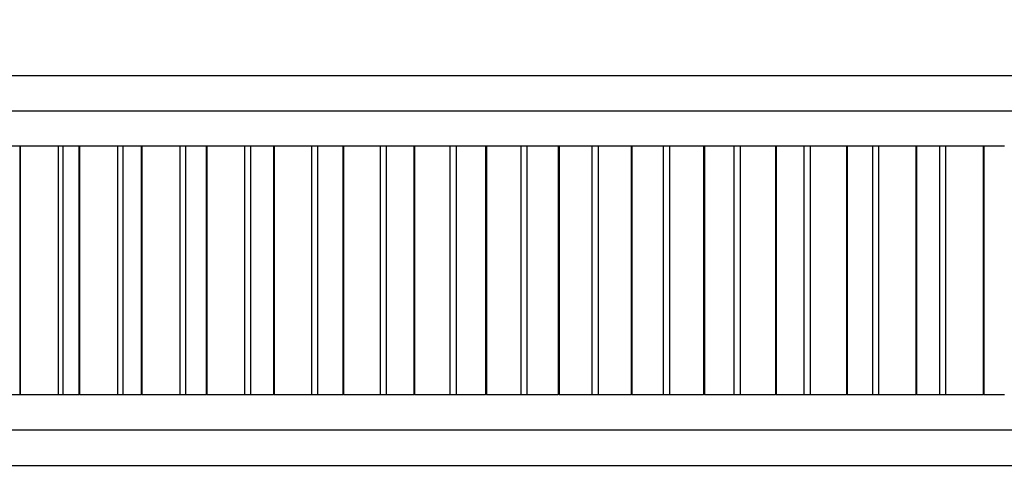
# Model space of a CAD drawing. Units: millimetres. Extents: x 0 to 1179, y 0 to 1888.
# Drawn here: x 960 to 988, y 1263 to 1275 of the extents above; entities that cross this region are included whole.
import ezdxf
from ezdxf import colors
from ezdxf.entities.mleader import LeaderData, LeaderLine
from ezdxf.math import Vec2, Vec3

# ---------------------------------------------------------------- set-up
doc = ezdxf.new("R2010")
doc.units = ezdxf.units.MM
doc.layers.add('DV3_Défaut', color=7, linetype='Continuous')
doc.layers.add('Défaut', color=7, linetype='Continuous')

# ---------------------------------------------------------------- blocks, each defined once
blk = doc.blocks.new('_DOT')
at = {"color": 0}
blk.add_line((0, 0), (-1, 0), dxfattribs=at)
at = {"color": 0, "const_width": 0.333}
blk.add_lwpolyline([(-0.1665, 0, 1), (0.1665, 0, 1)], format="xyb", close=True, dxfattribs=at)
blk = doc.blocks.new('SE2')
at = {"layer": 'DV3_Défaut', "color": 7, "linetype": 'Continuous'}
for p, q in [((952.354, 1273.664), (1000.354, 1273.664)), ((950.854, 1272.664), (1001.854, 1272.664)), ((960.104, 1271.664), (959.717, 1271.664)), ((960.12, 1271.664), (960.104, 1271.664)), ((960.104, 1271.664), (960.104, 1264.664)), ((961.191, 1271.664), (960.12, 1271.664)), ((960.12, 1271.664), (960.12, 1264.664)), ((961.325, 1271.664), (961.191, 1271.664)), ((961.191, 1271.664), (961.191, 1264.664)), ((961.775, 1271.664), (961.325, 1271.664)), ((961.325, 1271.664), (961.325, 1264.664)), ((961.792, 1271.664), (961.775, 1271.664)), ((961.775, 1271.664), (961.775, 1264.664)), ((962.867, 1271.664), (961.792, 1271.664)), ((961.792, 1271.664), (961.792, 1264.664)), ((963.017, 1271.664), (962.867, 1271.664)), ((962.867, 1271.664), (962.867, 1264.664)), ((963.534, 1271.664), (963.017, 1271.664)), ((963.017, 1271.664), (963.017, 1264.664)), ((963.552, 1271.664), (963.534, 1271.664)), ((963.534, 1271.664), (963.534, 1264.664)), ((964.625, 1271.664), (963.552, 1271.664)), ((963.552, 1271.664), (963.552, 1264.664)), ((964.784, 1271.664), (964.625, 1271.664)), ((964.625, 1271.664), (964.625, 1264.664)), ((965.369, 1271.664), (964.784, 1271.664)), ((964.784, 1271.664), (964.784, 1264.664)), ((965.388, 1271.664), (965.369, 1271.664)), ((965.369, 1271.664), (965.369, 1264.664)), ((966.453, 1271.664), (965.388, 1271.664)), ((965.388, 1271.664), (965.388, 1264.664)), ((966.618, 1271.664), (966.453, 1271.664)), ((966.453, 1271.664), (966.453, 1264.664)), ((967.271, 1271.664), (966.618, 1271.664)), ((966.618, 1271.664), (966.618, 1264.664)), ((967.291, 1271.664), (967.271, 1271.664)), ((967.271, 1271.664), (967.271, 1264.664)), ((968.34, 1271.664), (967.291, 1271.664)), ((967.291, 1271.664), (967.291, 1264.664)), ((968.51, 1271.664), (968.34, 1271.664)), ((968.34, 1271.664), (968.34, 1264.664)), ((969.228, 1271.664), (968.51, 1271.664)), ((968.51, 1271.664), (968.51, 1264.664)), ((969.247, 1271.664), (969.228, 1271.664)), ((969.228, 1271.664), (969.228, 1264.664)), ((970.276, 1271.664), (969.247, 1271.664)), ((969.247, 1271.664), (969.247, 1264.664)), ((970.449, 1271.664), (970.276, 1271.664)), ((970.276, 1271.664), (970.276, 1264.664)), ((971.227, 1271.664), (970.449, 1271.664)), ((970.449, 1271.664), (970.449, 1264.664)), ((971.247, 1271.664), (971.227, 1271.664)), ((971.227, 1271.664), (971.227, 1264.664)), ((972.248, 1271.664), (971.247, 1271.664)), ((971.247, 1271.664), (971.247, 1264.664)), ((972.424, 1271.664), (972.248, 1271.664)), ((972.248, 1271.664), (972.248, 1264.664)), ((973.257, 1271.664), (972.424, 1271.664)), ((972.424, 1271.664), (972.424, 1264.664)), ((973.278, 1271.664), (973.257, 1271.664)), ((973.257, 1271.664), (973.257, 1264.664)), ((974.245, 1271.664), (973.278, 1271.664)), ((973.278, 1271.664), (973.278, 1264.664)), ((974.423, 1271.664), (974.245, 1271.664)), ((974.245, 1271.664), (974.245, 1264.664)), ((975.306, 1271.664), (974.423, 1271.664)), ((974.423, 1271.664), (974.423, 1264.664)), ((975.327, 1271.664), (975.306, 1271.664)), ((975.306, 1271.664), (975.306, 1264.664)), ((976.255, 1271.664), (975.327, 1271.664)), ((975.327, 1271.664), (975.327, 1264.664)), ((976.433, 1271.664), (976.255, 1271.664)), ((976.255, 1271.664), (976.255, 1264.664)), ((977.361, 1271.664), (976.433, 1271.664)), ((976.433, 1271.664), (976.433, 1264.664)), ((977.382, 1271.664), (977.361, 1271.664)), ((977.361, 1271.664), (977.361, 1264.664)), ((978.265, 1271.664), (977.382, 1271.664)), ((977.382, 1271.664), (977.382, 1264.664)), ((978.443, 1271.664), (978.265, 1271.664)), ((978.265, 1271.664), (978.265, 1264.664)), ((979.41, 1271.664), (978.443, 1271.664)), ((978.443, 1271.664), (978.443, 1264.664)), ((979.431, 1271.664), (979.41, 1271.664)), ((979.41, 1271.664), (979.41, 1264.664)), ((980.264, 1271.664), (979.431, 1271.664)), ((979.431, 1271.664), (979.431, 1264.664)), ((980.44, 1271.664), (980.264, 1271.664)), ((980.264, 1271.664), (980.264, 1264.664)), ((981.441, 1271.664), (980.44, 1271.664)), ((980.44, 1271.664), (980.44, 1264.664)), ((981.461, 1271.664), (981.441, 1271.664)), ((981.441, 1271.664), (981.441, 1264.664)), ((982.239, 1271.664), (981.461, 1271.664)), ((981.461, 1271.664), (981.461, 1264.664)), ((982.412, 1271.664), (982.239, 1271.664)), ((982.239, 1271.664), (982.239, 1264.664)), ((983.441, 1271.664), (982.412, 1271.664)), ((982.412, 1271.664), (982.412, 1264.664)), ((983.461, 1271.664), (983.441, 1271.664)), ((983.441, 1271.664), (983.441, 1264.664)), ((984.179, 1271.664), (983.461, 1271.664)), ((983.461, 1271.664), (983.461, 1264.664)), ((984.349, 1271.664), (984.179, 1271.664)), ((984.179, 1271.664), (984.179, 1264.664)), ((985.398, 1271.664), (984.349, 1271.664)), ((984.349, 1271.664), (984.349, 1264.664)), ((985.418, 1271.664), (985.398, 1271.664)), ((985.398, 1271.664), (985.398, 1264.664)), ((986.072, 1271.664), (985.418, 1271.664)), ((985.418, 1271.664), (985.418, 1264.664)), ((986.237, 1271.664), (986.072, 1271.664)), ((986.072, 1271.664), (986.072, 1264.664)), ((987.301, 1271.664), (986.237, 1271.664)), ((986.237, 1271.664), (986.237, 1264.664)), ((987.32, 1271.664), (987.301, 1271.664)), ((987.301, 1271.664), (987.301, 1264.664)), ((987.906, 1271.664), (987.32, 1271.664)), ((987.32, 1271.664), (987.32, 1264.664)), ((959.717, 1264.664), (960.104, 1264.664)), ((960.12, 1264.664), (960.104, 1264.664)), ((960.12, 1264.664), (961.191, 1264.664)), ((961.191, 1264.664), (961.325, 1264.664)), ((961.325, 1264.664), (961.775, 1264.664)), ((961.792, 1264.664), (961.775, 1264.664)), ((961.792, 1264.664), (962.867, 1264.664)), ((962.867, 1264.664), (963.017, 1264.664)), ((963.017, 1264.664), (963.534, 1264.664)), ((963.552, 1264.664), (963.534, 1264.664)), ((963.552, 1264.664), (964.625, 1264.664)), ((964.625, 1264.664), (964.784, 1264.664)), ((964.784, 1264.664), (965.369, 1264.664)), ((965.388, 1264.664), (965.369, 1264.664)), ((965.388, 1264.664), (966.453, 1264.664)), ((966.453, 1264.664), (966.618, 1264.664)), ((966.618, 1264.664), (967.271, 1264.664)), ((967.291, 1264.664), (967.271, 1264.664)), ((967.291, 1264.664), (968.34, 1264.664)), ((968.34, 1264.664), (968.51, 1264.664)), ((968.51, 1264.664), (969.228, 1264.664)), ((969.247, 1264.664), (969.228, 1264.664)), ((969.247, 1264.664), (970.276, 1264.664)), ((970.276, 1264.664), (970.449, 1264.664)), ((970.449, 1264.664), (971.227, 1264.664)), ((971.247, 1264.664), (971.227, 1264.664)), ((971.247, 1264.664), (972.248, 1264.664)), ((972.248, 1264.664), (972.424, 1264.664)), ((972.424, 1264.664), (973.257, 1264.664)), ((973.278, 1264.664), (973.257, 1264.664)), ((973.278, 1264.664), (974.245, 1264.664)), ((974.245, 1264.664), (974.423, 1264.664)), ((974.423, 1264.664), (975.306, 1264.664)), ((975.327, 1264.664), (975.306, 1264.664)), ((975.327, 1264.664), (976.255, 1264.664)), ((976.255, 1264.664), (976.433, 1264.664)), ((976.433, 1264.664), (977.361, 1264.664)), ((977.382, 1264.664), (977.361, 1264.664)), ((977.382, 1264.664), (978.265, 1264.664)), ((978.265, 1264.664), (978.443, 1264.664)), ((978.443, 1264.664), (979.41, 1264.664)), ((979.431, 1264.664), (979.41, 1264.664)), ((979.431, 1264.664), (980.264, 1264.664)), ((980.264, 1264.664), (980.44, 1264.664)), ((980.44, 1264.664), (981.441, 1264.664)), ((981.461, 1264.664), (981.441, 1264.664)), ((981.461, 1264.664), (982.239, 1264.664)), ((982.239, 1264.664), (982.412, 1264.664)), ((982.412, 1264.664), (983.441, 1264.664)), ((983.461, 1264.664), (983.441, 1264.664)), ((983.461, 1264.664), (984.179, 1264.664)), ((984.179, 1264.664), (984.349, 1264.664)), ((984.349, 1264.664), (985.398, 1264.664)), ((985.418, 1264.664), (985.398, 1264.664)), ((985.418, 1264.664), (986.072, 1264.664)), ((986.072, 1264.664), (986.237, 1264.664)), ((986.237, 1264.664), (987.301, 1264.664)), ((987.32, 1264.664), (987.301, 1264.664)), ((987.32, 1264.664), (987.906, 1264.664)), ((950.854, 1263.664), (1001.854, 1263.664)), ((951.354, 1262.664), (1001.354, 1262.664))]:
    blk.add_line(p, q, dxfattribs=at)

msp = doc.modelspace()

# ---------------------------------------------------------------- block references
at = {"layer": 'Défaut'}
msp.add_blockref('SE2', (0, 0), dxfattribs=at)

# ---------------------------------------------------------------- leaders
at = {"layer": 'Défaut', "color": 7, "linetype": 'Continuous'}
ml = msp.add_multileader_mtext('Standard', dxfattribs=at)
ml.set_content('{\\pxsm0.9;\\fSolid Edge ISO|b1||i0||c0|p34;\\W1.;19/10/2022\\P}', color=256)
ml.set_leader_properties()
ml.set_arrow_properties(name='DOT')
ml.build(insert=Vec2(0, 0))
ml.multileader.update_dxf_attribs({"leader_type": 0, "dogleg_length": 0, "arrow_head_size": 12})
ctx = ml.context
ctx.base_point, ctx.char_height, ctx.arrow_head_size, ctx.landing_gap_size = Vec3(970.335, 1881.321), 12, 12, 4.2
notes = []
notes.append((ctx, [(0, (0, 0, 0), (0, 0), (1, 0), 1, [])]))
ctx.mtext.insert = Vec3(972.335, 1887.441)
for ctx, leaders in notes:
    for number, flags, end, landing, length, lines in leaders:
        leader = LeaderData()
        leader.index, (leader.has_last_leader_line, leader.has_dogleg_vector, leader.attachment_direction) = number, flags
        leader.last_leader_point, leader.dogleg_vector, leader.dogleg_length = Vec3(end), Vec3(landing), length
        for number, points, colour, breaks in lines:
            line = LeaderLine()
            line.index, line.vertices, line.color, line.breaks = number, Vec3.list(points), colors.encode_raw_color(colour), breaks
            leader.lines.append(line)
        ctx.leaders.append(leader)

doc.saveas('drawing.dxf')
